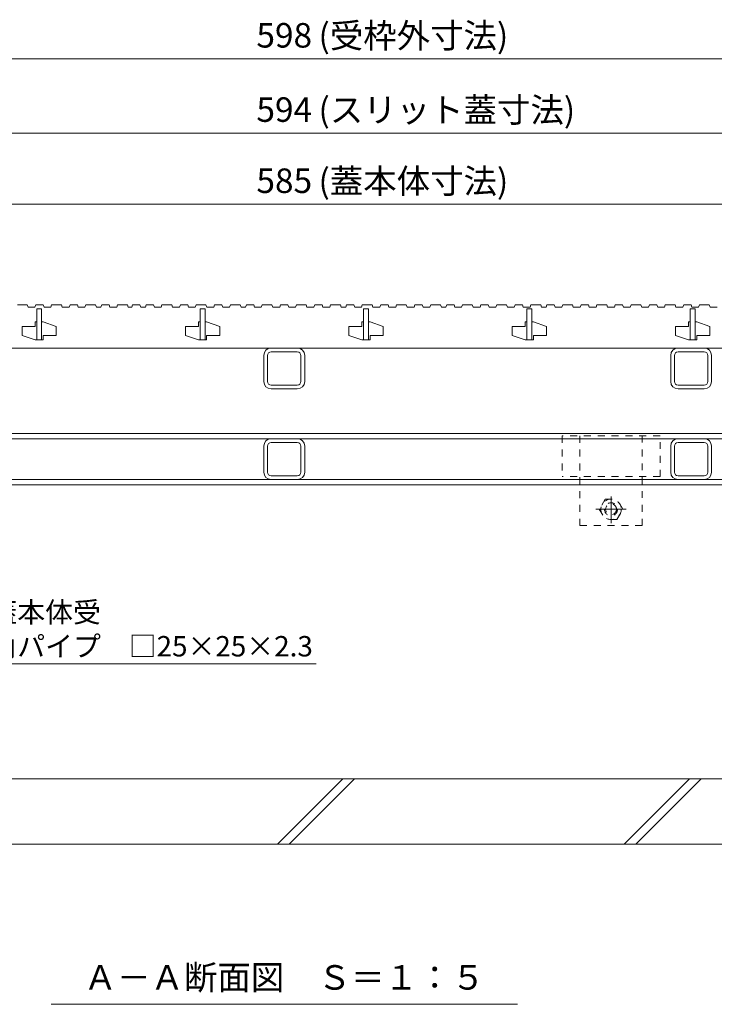
# Model space of a CAD drawing. Units: millimetres. Extents: x -5706 to -2809, y -736 to 892.
# Drawn here: x -5195 to -4770, y -736 to -134 of the extents above; entities that cross this region are included whole.
import ezdxf
from ezdxf import colors
from ezdxf.entities.mleader import LeaderData, LeaderLine
from ezdxf.math import Vec2, Vec3

# ---------------------------------------------------------------- set-up
doc = ezdxf.new("R2010")
doc.units = ezdxf.units.MM
doc.header["$LTSCALE"] = 5
doc.linetypes.add('中心線（短）', pattern=[6.773333, 4.233333, -0.846667, 0.846667, -0.846667])
doc.linetypes.add('点線（標準）', pattern=[1.693333, 0.846667, -0.846667])
doc.layers.get('Defpoints').update_dxf_attribs({"lineweight": 9})
for name, color, linetype, lineweight in [('アンカー', 7, 'Continuous', 9), ('スリット蓋', 3, 'Continuous', 9), ('六角ボルト', 2, 'Continuous', 20), ('受枠', 2, 'Continuous', 9), ('引出線 @ 5', 7, 'Continuous', 9), ('蓋本体', 7, 'Continuous', 9), ('見出し', 7, 'Continuous', 9), ('見出し @ 5', 7, 'Continuous', 9), ('角パイプ（蓋受け）', 7, 'Continuous', 9), ('角パイプ（補強梁）', 7, 'Continuous', 9), ('Ｕ字溝', 6, 'Continuous', 9)]:
    doc.layers.add(name, color=color, linetype=linetype, lineweight=lineweight)
doc.layers.add('寸法', color=7, linetype='Continuous')
doc.layers.add('寸法 @ 5', color=7, linetype='Continuous')
doc.styles.add('(K)MSゴシック', font='MS Gothic.ttf')
doc.styles.add('文字_異尺度_H2.5', font='MS Gothic.ttf', dxfattribs={"height": 2.5})
doc.styles.add('文字_異尺度_H3.0', font='MS Gothic.ttf', dxfattribs={"height": 3})
doc.dimstyles.new('KAD-1', dxfattribs={"dimtxt": 3, "dimasz": 4, "dimexe": 1, "dimexo": 2, "dimgap": 1, "dimtad": 1, "dimdec": 1, "dimdsep": 46, "dimtxsty": '(K)MSゴシック', "dimblk": 'DOTSMALL', "dimcen": 0, "dimclrd": 7, "dimclre": 256, "dimclrt": 2, "dimadec": 1, "dimazin": 0, "dimtfac": 1, "dimtdec": 1, "dimtmove": 0, "dimatfit": 3, "dimldrblk": 'DOTSMALL', "dimfxl": 1, "dimlwd": 9, "dimlwe": -1, "dimarcsym": 0})

# ---------------------------------------------------------------- blocks, each defined once
blk = doc.blocks.new('_DotSmall')
at = {"color": 0, "linetype": 'ByBlock', "const_width": 0.5}
blk.add_lwpolyline([(-0.0625, 0, 1), (0.0625, 0, 1)], format="xyb", close=True, dxfattribs=at)
blk = doc.blocks.new('*D133')
at = {"layer": 'Defpoints', "color": 0, "linetype": 'Continuous', "transparency": 16777216}
for p in [(-4736.31, -203.15), (-5330.31, -308.2), (-4736.31, -308.2)]:
    blk.add_point(p, dxfattribs=at)
at = {"layer": '寸法', "lineweight": 9, "transparency": 16777216}
for p, q in [((-5330.31, -298.2), (-5330.31, -198.15)), ((-4736.31, -298.2), (-4736.31, -198.15))]:
    blk.add_line(p, q, dxfattribs=at)
at = {"layer": '寸法', "color": 7, "lineweight": 9, "transparency": 16777216}
blk.add_line((-5330.31, -203.15), (-4736.31, -203.15), dxfattribs=at)
at = {"layer": '寸法', "color": 7, "linetype": 'Continuous', "lineweight": 9, "transparency": 16777216, "xscale": 20, "yscale": 20, "zscale": 20, "rotation": 180}
blk.add_blockref('_DotSmall', (-5330.31, -203.15), dxfattribs=at)
at = {"layer": '寸法', "color": 7, "linetype": 'Continuous', "lineweight": 9, "transparency": 16777216, "xscale": 20, "yscale": 20, "zscale": 20}
blk.add_blockref('_DotSmall', (-4736.31, -203.15), dxfattribs=at)
at = {"layer": '寸法', "color": 2, "linetype": 'Continuous', "lineweight": 9, "transparency": 16777216, "insert": (-5033.31, -190.65), "char_height": 15, "attachment_point": 5, "style": '(K)MSゴシック', "bg_fill": 3, "box_fill_scale": 1.1, "bg_fill_color": 9, "bg_fill_true_color": 13158600, "bg_fill_transparency": 0}
blk.add_mtext('594', dxfattribs=at)
blk = doc.blocks.new('*D97')
at = {"layer": 'Defpoints', "color": 0, "linetype": 'Continuous', "transparency": 16777216}
for p in [(-4734.31, -157.68), (-5332.31, -308.4), (-4734.31, -308.4)]:
    blk.add_point(p, dxfattribs=at)
at = {"layer": '寸法', "lineweight": 9, "transparency": 16777216}
for p, q in [((-5332.31, -298.4), (-5332.31, -152.68)), ((-4734.31, -298.4), (-4734.31, -152.68))]:
    blk.add_line(p, q, dxfattribs=at)
at = {"layer": '寸法', "color": 7, "lineweight": 9, "transparency": 16777216}
blk.add_line((-5332.31, -157.68), (-4734.31, -157.68), dxfattribs=at)
at = {"layer": '寸法', "color": 7, "linetype": 'Continuous', "lineweight": 9, "transparency": 16777216, "xscale": 20, "yscale": 20, "zscale": 20, "rotation": 180}
blk.add_blockref('_DotSmall', (-5332.31, -157.68), dxfattribs=at)
at = {"layer": '寸法', "color": 7, "linetype": 'Continuous', "lineweight": 9, "transparency": 16777216, "xscale": 20, "yscale": 20, "zscale": 20}
blk.add_blockref('_DotSmall', (-4734.31, -157.68), dxfattribs=at)
at = {"layer": '寸法', "color": 2, "linetype": 'Continuous', "lineweight": 9, "transparency": 16777216, "insert": (-5033.31, -145.18), "char_height": 15, "attachment_point": 5, "style": '(K)MSゴシック', "bg_fill": 3, "box_fill_scale": 1.1, "bg_fill_color": 9, "bg_fill_true_color": 13158600, "bg_fill_transparency": 0}
blk.add_mtext('598', dxfattribs=at)
blk = doc.blocks.new('*D98')
at = {"layer": 'Defpoints', "color": 0, "linetype": 'Continuous', "transparency": 16777216}
for p in [(-4740.81, -246.7), (-5325.81, -308.2), (-4740.81, -309.7)]:
    blk.add_point(p, dxfattribs=at)
at = {"layer": '寸法', "lineweight": 9, "transparency": 16777216}
for p, q in [((-5325.81, -298.2), (-5325.81, -241.7)), ((-4740.81, -299.7), (-4740.81, -241.7))]:
    blk.add_line(p, q, dxfattribs=at)
at = {"layer": '寸法', "color": 7, "lineweight": 9, "transparency": 16777216}
blk.add_line((-5325.81, -246.7), (-4740.81, -246.7), dxfattribs=at)
at = {"layer": '寸法', "color": 7, "linetype": 'Continuous', "lineweight": 9, "transparency": 16777216, "xscale": 20, "yscale": 20, "zscale": 20, "rotation": 180}
blk.add_blockref('_DotSmall', (-5325.81, -246.7), dxfattribs=at)
at = {"layer": '寸法', "color": 7, "linetype": 'Continuous', "lineweight": 9, "transparency": 16777216, "xscale": 20, "yscale": 20, "zscale": 20}
blk.add_blockref('_DotSmall', (-4740.81, -246.7), dxfattribs=at)
at = {"layer": '寸法', "color": 2, "linetype": 'Continuous', "lineweight": 9, "transparency": 16777216, "insert": (-5033.31, -234.2), "char_height": 15, "attachment_point": 5, "style": '(K)MSゴシック', "bg_fill": 3, "box_fill_scale": 1.1, "bg_fill_color": 9, "bg_fill_true_color": 13158600, "bg_fill_transparency": 0}
blk.add_mtext('585', dxfattribs=at)
blk = doc.blocks.new('_Open')
at = {"color": 0, "linetype": 'ByBlock', "lineweight": -2}
for p, q in [((-1, 0.167), (0, 0)), ((-1, -0.167), (0, 0)), ((0, 0), (-1, 0))]:
    blk.add_line(p, q, dxfattribs=at)

msp = doc.modelspace()

# ---------------------------------------------------------------- linework, layer by layer
at = {"layer": 'アンカー', "color": 7, "linetype": '点線（標準）', "lineweight": 9}
for p, q in [((-4803.31, -388.4), (-4863.31, -388.4)), ((-4863.31, -388.4), (-4863.31, -413.4)), ((-4852.31, -388.4), (-4852.31, -443.4)), ((-4814.31, -443.4), (-4814.31, -388.4)), ((-4803.31, -413.4), (-4803.31, -388.4)), ((-4803.31, -413.4), (-4863.31, -413.4)), ((-4852.31, -443.4), (-4814.31, -443.4))]:
    msp.add_line(p, q, dxfattribs=at)
at = {"layer": 'スリット蓋', "color": 3, "linetype": 'Continuous', "lineweight": 9}
for p, q in [((-5196.64, -308.2), (-5190.64, -308.2)), ((-5190.64, -308.2), (-5190.13, -309.7)), ((-5190.13, -309.7), (-5185.88, -309.7)), ((-5185.36, -308.2), (-5185.88, -309.7)), ((-5185.36, -308.2), (-5180.86, -308.2)), ((-5184.81, -310.7), (-5184.81, -329.7)), ((-5181.81, -310.7), (-5184.81, -310.7)), ((-5181.81, -310.7), (-5181.81, -329.7)), ((-5180.86, -308.2), (-5180.35, -309.7)), ((-5180.35, -309.7), (-5176.22, -309.7)), ((-5175.71, -308.2), (-5176.22, -309.7)), ((-5175.71, -308.2), (-5169.71, -308.2)), ((-5169.71, -308.2), (-5169.19, -309.7)), ((-5169.19, -309.7), (-5164.94, -309.7)), ((-5164.43, -308.2), (-5164.94, -309.7)), ((-5164.43, -308.2), (-5159.93, -308.2)), ((-5159.93, -308.2), (-5159.41, -309.7)), ((-5159.41, -309.7), (-5155.29, -309.7)), ((-5154.77, -308.2), (-5155.29, -309.7)), ((-5154.77, -308.2), (-5148.77, -308.2)), ((-5148.77, -308.2), (-5148.26, -309.7)), ((-5148.26, -309.7), (-5145.5, -309.7)), ((-5144.99, -308.2), (-5145.5, -309.7)), ((-5144.99, -308.2), (-5140.49, -308.2)), ((-5140.49, -308.2), (-5139.97, -309.7)), ((-5139.97, -309.7), (-5135.85, -309.7)), ((-5135.33, -308.2), (-5135.85, -309.7)), ((-5135.33, -308.2), (-5129.33, -308.2)), ((-5129.33, -308.2), (-5128.82, -309.7)), ((-5128.82, -309.7), (-5126.61, -309.7)), ((-5126.1, -308.2), (-5126.61, -309.7)), ((-5126.1, -308.2), (-5121.6, -308.2)), ((-5121.6, -308.2), (-5121.08, -309.7)), ((-5121.08, -309.7), (-5118.33, -309.7)), ((-5117.81, -308.2), (-5118.33, -309.7)), ((-5117.81, -308.2), (-5113.31, -308.2)), ((-5113.31, -308.2), (-5112.8, -309.7)), ((-5112.8, -309.7), (-5108.67, -309.7)), ((-5108.16, -308.2), (-5108.67, -309.7)), ((-5108.16, -308.2), (-5102.16, -308.2)), ((-5102.16, -308.2), (-5101.64, -309.7)), ((-5101.64, -309.7), (-5097.39, -309.7)), ((-5096.88, -308.2), (-5097.39, -309.7)), ((-5096.88, -308.2), (-5092.38, -308.2)), ((-5092.38, -308.2), (-5091.86, -309.7)), ((-5091.86, -309.7), (-5087.74, -309.7)), ((-5087.22, -308.2), (-5087.74, -309.7)), ((-5087.22, -308.2), (-5081.22, -308.2)), ((-5084.81, -310.7), (-5084.81, -329.7)), ((-5081.81, -310.7), (-5084.81, -310.7)), ((-5081.81, -310.7), (-5081.81, -329.7)), ((-5081.22, -308.2), (-5080.71, -309.7)), ((-5080.71, -309.7), (-5076.46, -309.7)), ((-5075.94, -308.2), (-5076.46, -309.7)), ((-5075.94, -308.2), (-5071.44, -308.2)), ((-5071.44, -308.2), (-5070.93, -309.7)), ((-5070.93, -309.7), (-5066.8, -309.7)), ((-5066.29, -308.2), (-5066.8, -309.7)), ((-5066.29, -308.2), (-5060.29, -308.2)), ((-5060.29, -308.2), (-5059.77, -309.7)), ((-5059.77, -309.7), (-5057.02, -309.7)), ((-5056.5, -308.2), (-5057.02, -309.7)), ((-5056.5, -308.2), (-5052, -308.2)), ((-5052, -308.2), (-5051.48, -309.7)), ((-5051.48, -309.7), (-5047.36, -309.7)), ((-5046.85, -308.2), (-5047.36, -309.7)), ((-5046.85, -308.2), (-5040.85, -308.2)), ((-5040.85, -308.2), (-5040.33, -309.7)), ((-5040.33, -309.7), (-5036.08, -309.7)), ((-5035.57, -308.2), (-5036.08, -309.7)), ((-5035.57, -308.2), (-5031.07, -308.2)), ((-5031.07, -308.2), (-5030.55, -309.7)), ((-5030.55, -309.7), (-5026.43, -309.7)), ((-5025.91, -308.2), (-5026.43, -309.7)), ((-5025.91, -308.2), (-5019.91, -308.2)), ((-5019.91, -308.2), (-5019.4, -309.7)), ((-5019.4, -309.7), (-5015.15, -309.7)), ((-5014.63, -308.2), (-5015.15, -309.7)), ((-5014.63, -308.2), (-5010.13, -308.2)), ((-5010.13, -308.2), (-5009.62, -309.7)), ((-5009.62, -309.7), (-5005.49, -309.7)), ((-5004.98, -308.2), (-5005.49, -309.7)), ((-5004.98, -308.2), (-4998.98, -308.2)), ((-4998.98, -308.2), (-4998.46, -309.7)), ((-4998.46, -309.7), (-4995.7, -309.7)), ((-4995.19, -308.2), (-4995.7, -309.7)), ((-4995.19, -308.2), (-4990.69, -308.2)), ((-4990.69, -308.2), (-4990.17, -309.7)), ((-4990.17, -309.7), (-4986.05, -309.7)), ((-4985.54, -308.2), (-4986.05, -309.7)), ((-4985.54, -308.2), (-4979.54, -308.2)), ((-4984.81, -310.7), (-4984.81, -329.7)), ((-4981.81, -310.7), (-4984.81, -310.7)), ((-4981.81, -310.7), (-4981.81, -329.7)), ((-4979.54, -308.2), (-4979.02, -309.7)), ((-4979.02, -309.7), (-4974.77, -309.7)), ((-4974.25, -308.2), (-4974.77, -309.7)), ((-4974.25, -308.2), (-4969.75, -308.2)), ((-4969.75, -308.2), (-4969.24, -309.7)), ((-4969.24, -309.7), (-4965.12, -309.7)), ((-4964.6, -308.2), (-4965.12, -309.7)), ((-4964.6, -308.2), (-4958.6, -308.2)), ((-4958.6, -308.2), (-4958.09, -309.7)), ((-4958.09, -309.7), (-4953.84, -309.7)), ((-4953.32, -308.2), (-4953.84, -309.7)), ((-4953.32, -308.2), (-4948.82, -308.2)), ((-4948.82, -308.2), (-4948.31, -309.7)), ((-4948.31, -309.7), (-4944.18, -309.7)), ((-4943.67, -308.2), (-4944.18, -309.7)), ((-4943.67, -308.2), (-4937.67, -308.2)), ((-4937.67, -308.2), (-4937.15, -309.7)), ((-4937.15, -309.7), (-4934.39, -309.7)), ((-4933.88, -308.2), (-4934.39, -309.7)), ((-4933.88, -308.2), (-4929.38, -308.2)), ((-4929.38, -308.2), (-4928.86, -309.7)), ((-4928.86, -309.7), (-4924.74, -309.7)), ((-4924.22, -308.2), (-4924.74, -309.7)), ((-4924.22, -308.2), (-4918.22, -308.2)), ((-4918.22, -308.2), (-4917.71, -309.7)), ((-4917.71, -309.7), (-4913.46, -309.7)), ((-4912.94, -308.2), (-4913.46, -309.7)), ((-4912.94, -308.2), (-4908.44, -308.2)), ((-4908.44, -308.2), (-4907.93, -309.7)), ((-4907.93, -309.7), (-4903.81, -309.7)), ((-4903.29, -308.2), (-4903.81, -309.7)), ((-4903.29, -308.2), (-4897.29, -308.2)), ((-4897.29, -308.2), (-4896.77, -309.7)), ((-4896.77, -309.7), (-4892.53, -309.7)), ((-4892.01, -308.2), (-4892.53, -309.7)), ((-4892.01, -308.2), (-4887.51, -308.2)), ((-4887.51, -308.2), (-4886.99, -309.7)), ((-4886.99, -309.7), (-4882.87, -309.7)), ((-4884.81, -310.7), (-4884.81, -329.7)), ((-4881.81, -310.7), (-4884.81, -310.7)), ((-4882.36, -308.2), (-4882.87, -309.7)), ((-4882.36, -308.2), (-4876.36, -308.2)), ((-4881.81, -310.7), (-4881.81, -329.7)), ((-4876.36, -308.2), (-4875.84, -309.7)), ((-4875.84, -309.7), (-4873.08, -309.7)), ((-4872.57, -308.2), (-4873.08, -309.7)), ((-4872.57, -308.2), (-4868.07, -308.2)), ((-4868.07, -308.2), (-4867.55, -309.7)), ((-4867.55, -309.7), (-4863.43, -309.7)), ((-4862.91, -308.2), (-4863.43, -309.7)), ((-4862.91, -308.2), (-4856.91, -308.2)), ((-4856.91, -308.2), (-4856.4, -309.7)), ((-4856.4, -309.7), (-4852.15, -309.7)), ((-4851.63, -308.2), (-4852.15, -309.7)), ((-4851.63, -308.2), (-4847.13, -308.2)), ((-4847.13, -308.2), (-4846.62, -309.7)), ((-4846.62, -309.7), (-4842.49, -309.7)), ((-4841.98, -308.2), (-4842.49, -309.7)), ((-4841.98, -308.2), (-4835.98, -308.2)), ((-4835.98, -308.2), (-4835.46, -309.7)), ((-4835.46, -309.7), (-4831.21, -309.7)), ((-4830.7, -308.2), (-4831.21, -309.7)), ((-4830.7, -308.2), (-4826.2, -308.2)), ((-4826.2, -308.2), (-4825.68, -309.7)), ((-4825.68, -309.7), (-4821.56, -309.7)), ((-4821.05, -308.2), (-4821.56, -309.7)), ((-4821.05, -308.2), (-4815.05, -308.2)), ((-4815.05, -308.2), (-4814.53, -309.7)), ((-4814.53, -309.7), (-4810.28, -309.7)), ((-4809.76, -308.2), (-4810.28, -309.7)), ((-4809.76, -308.2), (-4805.26, -308.2)), ((-4805.26, -308.2), (-4804.75, -309.7)), ((-4804.75, -309.7), (-4800.63, -309.7)), ((-4800.11, -308.2), (-4800.63, -309.7)), ((-4800.11, -308.2), (-4794.11, -308.2)), ((-4794.11, -308.2), (-4793.6, -309.7)), ((-4793.6, -309.7), (-4789.35, -309.7)), ((-4788.83, -308.2), (-4789.35, -309.7)), ((-4788.83, -308.2), (-4784.33, -308.2)), ((-4784.81, -310.7), (-4784.81, -329.7)), ((-4781.81, -310.7), (-4784.81, -310.7)), ((-4784.33, -308.2), (-4783.81, -309.7)), ((-4783.81, -309.7), (-4779.69, -309.7)), ((-4781.81, -310.7), (-4781.81, -329.7)), ((-4779.18, -308.2), (-4779.69, -309.7)), ((-4779.18, -308.2), (-4773.18, -308.2)), ((-4773.18, -308.2), (-4772.66, -309.7)), ((-4772.66, -309.7), (-4768.41, -309.7)), ((-5185.81, -318.7), (-5185.81, -321.45)), ((-5184.81, -318.7), (-5185.81, -318.7)), ((-5180.81, -318.7), (-5181.81, -318.7)), ((-5180.81, -318.7), (-5172.81, -321.45)), ((-5085.81, -318.7), (-5085.81, -321.45)), ((-5084.81, -318.7), (-5085.81, -318.7)), ((-5080.81, -318.7), (-5081.81, -318.7)), ((-5080.81, -318.7), (-5072.81, -321.45)), ((-4985.81, -318.7), (-4985.81, -321.45)), ((-4984.81, -318.7), (-4985.81, -318.7)), ((-4980.81, -318.7), (-4981.81, -318.7)), ((-4980.81, -318.7), (-4972.81, -321.45)), ((-4885.81, -318.7), (-4885.81, -321.45)), ((-4884.81, -318.7), (-4885.81, -318.7)), ((-4880.81, -318.7), (-4881.81, -318.7)), ((-4880.81, -318.7), (-4872.81, -321.45)), ((-4785.81, -318.7), (-4785.81, -321.45)), ((-4784.81, -318.7), (-4785.81, -318.7)), ((-4780.81, -318.7), (-4781.81, -318.7)), ((-4780.81, -318.7), (-4772.81, -321.45)), ((-5193.81, -321.45), (-5193.81, -326.95)), ((-5193.81, -321.45), (-5185.81, -321.45)), ((-5172.81, -321.45), (-5172.81, -326.95)), ((-5093.81, -321.45), (-5093.81, -326.95)), ((-5093.81, -321.45), (-5085.81, -321.45)), ((-5072.81, -321.45), (-5072.81, -326.95)), ((-4993.81, -321.45), (-4993.81, -326.95)), ((-4993.81, -321.45), (-4985.81, -321.45)), ((-4972.81, -321.45), (-4972.81, -326.95)), ((-4893.81, -321.45), (-4893.81, -326.95)), ((-4893.81, -321.45), (-4885.81, -321.45)), ((-4872.81, -321.45), (-4872.81, -326.95)), ((-4793.81, -321.45), (-4793.81, -326.95)), ((-4793.81, -321.45), (-4785.81, -321.45)), ((-4772.81, -321.45), (-4772.81, -326.95)), ((-5193.81, -326.95), (-5185.81, -329.7)), ((-5180.81, -329.7), (-5185.81, -329.7)), ((-5180.81, -326.95), (-5180.81, -329.7)), ((-5180.81, -326.95), (-5172.81, -326.95)), ((-5093.81, -326.95), (-5085.81, -329.7)), ((-5080.81, -329.7), (-5085.81, -329.7)), ((-5080.81, -326.95), (-5080.81, -329.7)), ((-5080.81, -326.95), (-5072.81, -326.95)), ((-4993.81, -326.95), (-4985.81, -329.7)), ((-4980.81, -329.7), (-4985.81, -329.7)), ((-4980.81, -326.95), (-4980.81, -329.7)), ((-4980.81, -326.95), (-4972.81, -326.95)), ((-4893.81, -326.95), (-4885.81, -329.7)), ((-4880.81, -329.7), (-4885.81, -329.7)), ((-4880.81, -326.95), (-4880.81, -329.7)), ((-4880.81, -326.95), (-4872.81, -326.95)), ((-4793.81, -326.95), (-4785.81, -329.7)), ((-4780.81, -329.7), (-4785.81, -329.7)), ((-4780.81, -326.95), (-4780.81, -329.7)), ((-4780.81, -326.95), (-4772.81, -326.95)), ((-5327.31, -334.7), (-4739.31, -334.7))]:
    msp.add_line(p, q, dxfattribs=at)
at = {"layer": '六角ボルト', "color": 2, "linetype": '点線（標準）', "lineweight": 9}
for p, q in [((-4836.91, -427.17), (-4840.51, -433.4)), ((-4836.91, -427.17), (-4829.71, -427.17)), ((-4826.11, -433.4), (-4829.71, -427.17)), ((-4840.51, -433.4), (-4836.91, -439.64)), ((-4829.71, -439.64), (-4826.11, -433.4)), ((-4829.71, -439.64), (-4836.91, -439.64))]:
    msp.add_line(p, q, dxfattribs=at)
at = {"layer": '六角ボルト', "color": 2, "linetype": '中心線（短）', "lineweight": 9}
for p, q in [((-4833.31, -425.6), (-4833.31, -441.82)), ((-4842.52, -433.4), (-4823.95, -433.4))]:
    msp.add_line(p, q, dxfattribs=at)
at = {"layer": '六角ボルト', "color": 2, "linetype": '点線（標準）', "lineweight": 9}
for radius in [6.24, 4, 3.32]:
    msp.add_circle((-4833.31, -433.4), radius, dxfattribs=at)
at = {"layer": '受枠', "color": 7, "linetype": 'Continuous', "lineweight": 9}
for p, q in [((-4737.51, -415.2), (-5329.11, -415.2)), ((-4734.31, -418.4), (-5332.31, -418.4))]:
    msp.add_line(p, q, dxfattribs=at)
at = {"layer": '蓋本体', "color": 7, "linetype": 'Continuous', "lineweight": 9}
for p, q in [((-5325.81, -390.2), (-4740.81, -390.2)), ((-5322.61, -387), (-4744.01, -387))]:
    msp.add_line(p, q, dxfattribs=at)
at = {"layer": '見出し', "color": 7, "linetype": 'Continuous', "lineweight": 9}
msp.add_line((-5176.06, -736.44), (-4890.56, -736.44), dxfattribs=at)
at = {"layer": '角パイプ（蓋受け）', "color": 7, "linetype": 'Continuous', "lineweight": 9}
for p, q in [((-5025.31, -334.7), (-5041.31, -334.7)), ((-5025.31, -337), (-5041.31, -337)), ((-4776.31, -334.7), (-4792.31, -334.7)), ((-4776.31, -337), (-4792.31, -337)), ((-5045.81, -355.2), (-5045.81, -339.2)), ((-5043.51, -355.2), (-5043.51, -339.2)), ((-5023.11, -339.2), (-5023.11, -355.2)), ((-5020.81, -339.2), (-5020.81, -355.2)), ((-4796.81, -355.2), (-4796.81, -339.2)), ((-4794.51, -355.2), (-4794.51, -339.2)), ((-4774.11, -339.2), (-4774.11, -355.2)), ((-4771.81, -339.2), (-4771.81, -355.2)), ((-5025.31, -357.4), (-5041.31, -357.4)), ((-5025.31, -359.7), (-5041.31, -359.7)), ((-4776.31, -357.4), (-4792.31, -357.4)), ((-4776.31, -359.7), (-4792.31, -359.7))]:
    msp.add_line(p, q, dxfattribs=at)
for centre, radius, start, end in [((-5041.31, -339.2), 4.5, 90, 180), ((-5041.31, -339.2), 2.2, 90, 180), ((-5025.31, -339.2), 4.5, 0, 90), ((-5025.31, -339.2), 2.2, 0, 90), ((-4792.31, -339.2), 4.5, 90, 180), ((-4792.31, -339.2), 2.2, 90, 180), ((-4776.31, -339.2), 4.5, 0, 90), ((-4776.31, -339.2), 2.2, 0, 90), ((-5041.31, -355.2), 4.5, 180, 270), ((-5041.31, -355.2), 2.2, 180, 270), ((-5025.31, -355.2), 4.5, 270, 0), ((-5025.31, -355.2), 2.2, 270, 0), ((-4792.31, -355.2), 4.5, 180, 270), ((-4792.31, -355.2), 2.2, 180, 270), ((-4776.31, -355.2), 2.2, 270, 0), ((-4776.31, -355.2), 4.5, 270, 0)]:
    msp.add_arc(centre, radius, start, end, dxfattribs=at)
at = {"layer": '角パイプ（補強梁）', "color": 7, "linetype": 'Continuous', "lineweight": 9}
for p, q in [((-5041.31, -390.2), (-5025.31, -390.2)), ((-4792.31, -390.2), (-4776.31, -390.2)), ((-5045.81, -410.7), (-5045.81, -394.7)), ((-5043.51, -410.7), (-5043.51, -394.7)), ((-5041.31, -392.5), (-5025.31, -392.5)), ((-5023.11, -410.7), (-5023.11, -394.7)), ((-5020.81, -410.7), (-5020.81, -394.7)), ((-4796.81, -410.7), (-4796.81, -394.7)), ((-4794.51, -410.7), (-4794.51, -394.7)), ((-4792.31, -392.5), (-4776.31, -392.5)), ((-4774.11, -410.7), (-4774.11, -394.7)), ((-4771.81, -410.7), (-4771.81, -394.7)), ((-5025.31, -412.9), (-5041.31, -412.9)), ((-5025.31, -415.2), (-5041.31, -415.2)), ((-4776.31, -412.9), (-4792.31, -412.9)), ((-4776.31, -415.2), (-4792.31, -415.2))]:
    msp.add_line(p, q, dxfattribs=at)
for centre, radius, start, end in [((-5041.31, -394.7), 4.5, 90, 180), ((-5025.31, -394.7), 4.5, 0, 90), ((-4792.31, -394.7), 4.5, 90, 180), ((-4776.31, -394.7), 4.5, 0, 90), ((-5041.31, -394.7), 2.2, 90, 180), ((-5025.31, -394.7), 2.2, 0, 90), ((-4792.31, -394.7), 2.2, 90, 180), ((-4776.31, -394.7), 2.2, 0, 90), ((-5041.31, -410.7), 4.5, 180, 270), ((-5041.31, -410.7), 2.2, 180, 270), ((-5025.31, -410.7), 2.2, 270, 0), ((-5025.31, -410.7), 4.5, 270, 0), ((-4792.31, -410.7), 4.5, 180, 270), ((-4792.31, -410.7), 2.2, 180, 270), ((-4776.31, -410.7), 2.2, 270, 0), ((-4776.31, -410.7), 4.5, 270, 0)]:
    msp.add_arc(centre, radius, start, end, dxfattribs=at)
at = {"layer": 'Ｕ字溝', "color": 6, "linetype": 'Continuous', "lineweight": 9}
for p, q in [((-4544.31, -598.4), (-5522.31, -598.4)), ((-5037.36, -638.4), (-4997.36, -598.4)), ((-5030.29, -638.4), (-4990.29, -598.4)), ((-4825.23, -638.4), (-4785.23, -598.4)), ((-4818.16, -638.4), (-4778.16, -598.4)), ((-5522.31, -638.4), (-4544.31, -638.4))]:
    msp.add_line(p, q, dxfattribs=at)

# ---------------------------------------------------------------- texts
at = {"layer": '見出し @ 5', "color": 2, "linetype": 'Continuous', "lineweight": 9, "insert": (-5033.31, -727.48), "char_height": 15, "attachment_point": 8, "style": '文字_異尺度_H3.0'}
msp.add_mtext_dynamic_manual_height_columns('Ａ－Ａ断面図\u3000Ｓ＝１：５', width=229.5662, gutter_width=75, heights=[0], dxfattribs=at)

# ---------------------------------------------------------------- leaders
at = {"layer": '引出線 @ 5', "color": 7, "linetype": 'Continuous', "lineweight": 9}
ml = msp.add_multileader_mtext('Standard', dxfattribs=at)
ml.set_content('蓋本体受\\P角パイプ\u3000□25×25×2.3', color=2, style='文字_異尺度_H2.5')
ml.set_leader_properties(color=7, linetype='Continuous', lineweight=9)
ml.set_arrow_properties(name='OPEN')
ml.build(insert=Vec2(0, 0))
ml.multileader.update_dxf_attribs({"has_dogleg": 0, "text_left_attachment_type": 5, "text_right_attachment_type": 5, "arrow_head_size": 12.5, "scale": 5})
ctx = ml.context
ctx.base_point, ctx.scale, ctx.char_height, ctx.arrow_head_size, ctx.landing_gap_size, ctx.plane_origin = Vec3(-5218.77, -528.02), 5, 12.5, 12.5, 5, Vec3(-5283.9, -415.2)
ctx.left_attachment, ctx.right_attachment = 5, 5
notes = []
notes.append((ctx, [(0, (1, 1, 0), (-5258.77, -528.02), (1, 0), 40, [(0, [(-5283.9, -415.2)], 0, [])])]))
ctx.mtext.insert, ctx.mtext.flow_direction = Vec3(-5213.77, -490.16), 5
for ctx, leaders in notes:
    for number, flags, end, landing, length, lines in leaders:
        leader = LeaderData()
        leader.index, (leader.has_last_leader_line, leader.has_dogleg_vector, leader.attachment_direction) = number, flags
        leader.last_leader_point, leader.dogleg_vector, leader.dogleg_length = Vec3(end), Vec3(landing), length
        for number, points, colour, breaks in lines:
            line = LeaderLine()
            line.index, line.vertices, line.color, line.breaks = number, Vec3.list(points), colors.encode_raw_color(colour), breaks
            leader.lines.append(line)
        ctx.leaders.append(leader)

# ---------------------------------------------------------------- next in the draw order: dimensions: what is measured, and where the dimension line sits
at = {"layer": '寸法 @ 5', "color": 7, "linetype": 'Continuous', "lineweight": 9}
dim = msp.add_linear_dim(base=(-4736.31, -203.15), p1=(-5330.31, -308.2), p2=(-4736.31, -308.2), dimstyle='KAD-1', override={"dimscale": 5, "dimtix": 0, "dimtofl": 1, "dimtmove": 1, "dimatfit": 3, "dimlwe": 9}, dxfattribs=at)
dim.commit()
dim.dimension.update_dxf_attribs({"geometry": '*D133', "text_midpoint": (-5033.31, -190.65)})

# ---------------------------------------------------------------- next in the draw order: dimensions: what is measured, and where the dimension line sits
dim = msp.add_linear_dim(base=(-4734.31, -157.68), p1=(-5332.31, -308.4), p2=(-4734.31, -308.4), dimstyle='KAD-1', override={"dimscale": 5, "dimtix": 0, "dimtofl": 1, "dimtmove": 0, "dimatfit": 3, "dimlwe": 9}, dxfattribs=at)
dim.commit()
dim.dimension.update_dxf_attribs({"geometry": '*D97', "text_midpoint": (-5033.31, -145.18)})

# ---------------------------------------------------------------- next in the draw order: texts
at = {"layer": '寸法 @ 5', "color": 2, "linetype": 'Continuous', "lineweight": 9, "char_height": 15, "attachment_point": 1, "style": '文字_異尺度_H3.0'}
for s, width, insert in [('(受枠外寸法)', 112.5358, (-5012.35, -135.94)), ('(スリット蓋寸法)', 151.5206, (-5012.35, -181.41))]:
    msp.add_mtext_dynamic_manual_height_columns(s, width=width, gutter_width=75, heights=[0], dxfattribs=dict(at, insert=insert))

# ---------------------------------------------------------------- next in the draw order: dimensions: what is measured, and where the dimension line sits
at = {"layer": '寸法 @ 5', "color": 7, "linetype": 'Continuous', "lineweight": 9}
dim = msp.add_linear_dim(base=(-4740.81, -246.7), p1=(-5325.81, -308.2), p2=(-4740.81, -309.7), dimstyle='KAD-1', override={"dimscale": 5, "dimtix": 0, "dimtofl": 1, "dimtmove": 0, "dimatfit": 3, "dimlwe": 9}, dxfattribs=at)
dim.commit()
dim.dimension.update_dxf_attribs({"geometry": '*D98', "text_midpoint": (-5033.31, -234.2)})

# ---------------------------------------------------------------- next in the draw order: texts
at = {"layer": '寸法 @ 5', "color": 2, "linetype": 'Continuous', "lineweight": 9, "insert": (-5012.35, -224.96), "char_height": 15, "attachment_point": 1, "style": '文字_異尺度_H3.0'}
msp.add_mtext_dynamic_manual_height_columns('(蓋本体寸法)', width=112.5358, gutter_width=75, heights=[0], dxfattribs=at)

doc.saveas('drawing.dxf')
